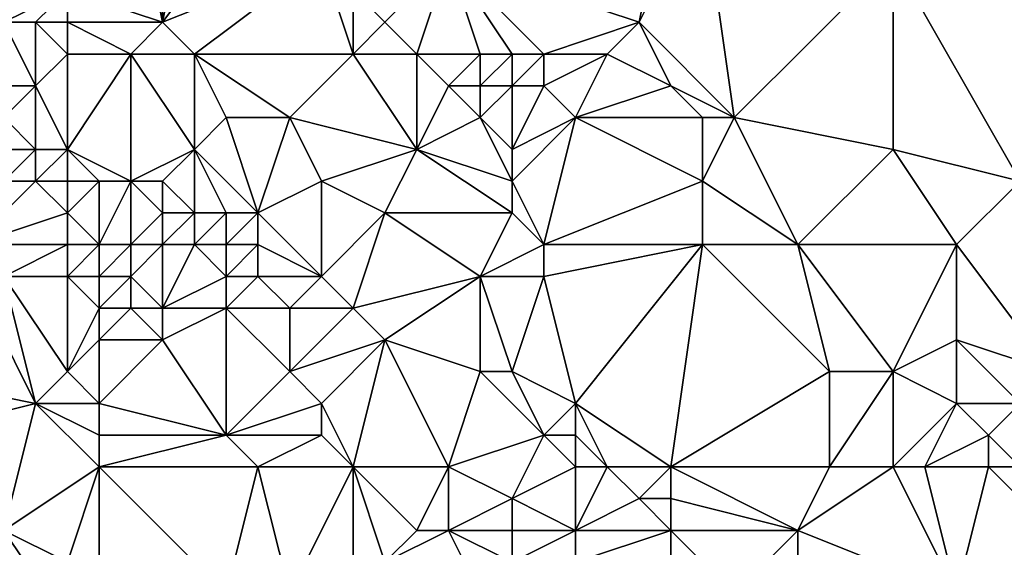
# Model space of a CAD drawing. Units: metres. Extents: x 73750 to 74375, y 341500 to 342000.
# Drawn here: x 73882 to 73914, y 341916 to 341933 of the extents above; entities that cross this region are included whole.
import ezdxf

# ---------------------------------------------------------------- set-up
doc = ezdxf.new("R2010")
doc.units = ezdxf.units.M
doc.layers.add('Terrain', color=15, linetype='Continuous')

msp = doc.modelspace()

# ---------------------------------------------------------------- linework, layer by layer
at = {"layer": 'Terrain'}
for points in [[(73886, 341938, 328.24), (73884, 341934, 328.4), (73887, 341933, 329.3), (73886, 341938, 328.24)], [(73887, 341938, 328.4), (73886, 341938, 328.24), (73887, 341933, 329.3), (73887, 341938, 328.4)], [(73888, 341938, 328.59), (73887, 341938, 328.4), (73887, 341933, 329.3), (73888, 341938, 328.59)], [(73888, 341938, 328.59), (73887, 341933, 329.3), (73890, 341937, 329.04), (73888, 341938, 328.59)], [(73903, 341938, 329.86), (73896, 341935, 329.46), (73902, 341933, 330.06), (73903, 341938, 329.86)], [(73903, 341938, 329.86), (73902, 341933, 330.06), (73904, 341937, 329.94), (73903, 341938, 329.86)], [(73887, 341933, 329.3), (73892, 341935, 329.21), (73890, 341937, 329.04), (73887, 341933, 329.3)], [(73905, 341930, 330.46), (73904, 341937, 329.94), (73902, 341933, 330.06), (73905, 341930, 330.46)], [(73905, 341930, 330.46), (73910, 341935, 330.54), (73904, 341937, 329.94), (73905, 341930, 330.46)], [(73882, 341933, 328.19), (73884, 341934, 328.4), (73881, 341935, 328.18), (73882, 341933, 328.19)], [(73888, 341932, 329.39), (73892, 341935, 329.21), (73887, 341933, 329.3), (73888, 341932, 329.39)], [(73893, 341932, 329.33), (73892, 341935, 329.21), (73888, 341932, 329.39), (73893, 341932, 329.33)], [(73893, 341932, 329.33), (73893, 341934, 329.2), (73892, 341935, 329.21), (73893, 341932, 329.33)], [(73894, 341933, 329.18), (73896, 341935, 329.46), (73893, 341934, 329.2), (73894, 341933, 329.18)], [(73895, 341932, 329.17), (73896, 341935, 329.46), (73894, 341933, 329.18), (73895, 341932, 329.17)], [(73897, 341932, 329.34), (73896, 341935, 329.46), (73895, 341932, 329.17), (73897, 341932, 329.34)], [(73899, 341932, 329.87), (73902, 341933, 330.06), (73896, 341935, 329.46), (73899, 341932, 329.87)], [(73899, 341932, 329.87), (73896, 341935, 329.46), (73898, 341932, 329.59), (73899, 341932, 329.87)], [(73898, 341932, 329.59), (73896, 341935, 329.46), (73897, 341932, 329.34), (73898, 341932, 329.59)], [(73910, 341929, 330.89), (73910, 341935, 330.54), (73905, 341930, 330.46), (73910, 341929, 330.89)], [(73914, 341928, 331.2), (73917, 341933, 331.21), (73910, 341935, 330.54), (73914, 341928, 331.2)], [(73914, 341928, 331.2), (73910, 341935, 330.54), (73910, 341929, 330.89), (73914, 341928, 331.2)], [(73917, 341933, 331.21), (73917, 341934, 331.23), (73910, 341935, 330.54), (73917, 341933, 331.21)], [(73883, 341933, 328.38), (73884, 341934, 328.4), (73882, 341933, 328.19), (73883, 341933, 328.38)], [(73884, 341933, 328.65), (73884, 341934, 328.4), (73883, 341933, 328.38), (73884, 341933, 328.65)], [(73887, 341933, 329.3), (73884, 341934, 328.4), (73884, 341933, 328.65), (73887, 341933, 329.3)], [(73893, 341932, 329.33), (73894, 341933, 329.18), (73893, 341934, 329.2), (73893, 341932, 329.33)], [(73883, 341931, 329.11), (73882, 341933, 328.19), (73880, 341931, 328.2), (73883, 341931, 329.11)], [(73883, 341931, 329.11), (73883, 341933, 328.38), (73882, 341933, 328.19), (73883, 341931, 329.11)], [(73883, 341931, 329.11), (73884, 341932, 328.96), (73883, 341933, 328.38), (73883, 341931, 329.11)], [(73884, 341932, 328.96), (73884, 341933, 328.65), (73883, 341933, 328.38), (73884, 341932, 328.96)], [(73886, 341932, 329.32), (73884, 341933, 328.65), (73884, 341932, 328.96), (73886, 341932, 329.32)], [(73886, 341932, 329.32), (73887, 341933, 329.3), (73884, 341933, 328.65), (73886, 341932, 329.32)], [(73888, 341932, 329.39), (73887, 341933, 329.3), (73886, 341932, 329.32), (73888, 341932, 329.39)], [(73895, 341932, 329.17), (73894, 341933, 329.18), (73893, 341932, 329.33), (73895, 341932, 329.17)], [(73901, 341932, 330.26), (73902, 341933, 330.06), (73899, 341932, 329.87), (73901, 341932, 330.26)], [(73903, 341931, 330.23), (73902, 341933, 330.06), (73901, 341932, 330.26), (73903, 341931, 330.23)], [(73905, 341930, 330.46), (73902, 341933, 330.06), (73903, 341931, 330.23), (73905, 341930, 330.46)], [(73884, 341929, 329.59), (73884, 341932, 328.96), (73883, 341931, 329.11), (73884, 341929, 329.59)], [(73886, 341928, 329.4), (73886, 341932, 329.32), (73884, 341929, 329.59), (73886, 341928, 329.4)], [(73884, 341929, 329.59), (73886, 341932, 329.32), (73884, 341932, 328.96), (73884, 341929, 329.59)], [(73886, 341928, 329.4), (73888, 341929, 329.41), (73886, 341932, 329.32), (73886, 341928, 329.4)], [(73888, 341929, 329.41), (73888, 341932, 329.39), (73886, 341932, 329.32), (73888, 341929, 329.41)], [(73888, 341929, 329.41), (73889, 341930, 329.48), (73888, 341932, 329.39), (73888, 341929, 329.41)], [(73891, 341930, 329.48), (73888, 341932, 329.39), (73889, 341930, 329.48), (73891, 341930, 329.48)], [(73891, 341930, 329.48), (73893, 341932, 329.33), (73888, 341932, 329.39), (73891, 341930, 329.48)], [(73895, 341929, 329.95), (73893, 341932, 329.33), (73891, 341930, 329.48), (73895, 341929, 329.95)], [(73895, 341929, 329.95), (73895, 341932, 329.17), (73893, 341932, 329.33), (73895, 341929, 329.95)], [(73895, 341929, 329.95), (73896, 341931, 329.2), (73895, 341932, 329.17), (73895, 341929, 329.95)], [(73897, 341932, 329.34), (73895, 341932, 329.17), (73896, 341931, 329.2), (73897, 341932, 329.34)], [(73897, 341931, 329.73), (73897, 341932, 329.34), (73896, 341931, 329.2), (73897, 341931, 329.73)], [(73898, 341931, 330.06), (73898, 341932, 329.59), (73897, 341931, 329.73), (73898, 341931, 330.06)], [(73897, 341931, 329.73), (73898, 341932, 329.59), (73897, 341932, 329.34), (73897, 341931, 329.73)], [(73899, 341931, 330.15), (73899, 341932, 329.87), (73898, 341931, 330.06), (73899, 341931, 330.15)], [(73898, 341931, 330.06), (73899, 341932, 329.87), (73898, 341932, 329.59), (73898, 341931, 330.06)], [(73900, 341930, 330.49), (73901, 341932, 330.26), (73899, 341931, 330.15), (73900, 341930, 330.49)], [(73899, 341931, 330.15), (73901, 341932, 330.26), (73899, 341932, 329.87), (73899, 341931, 330.15)], [(73900, 341930, 330.49), (73903, 341931, 330.23), (73901, 341932, 330.26), (73900, 341930, 330.49)], [(73882, 341930, 329.36), (73883, 341931, 329.11), (73880, 341931, 328.2), (73882, 341930, 329.36)], [(73883, 341929, 329.8), (73883, 341931, 329.11), (73882, 341930, 329.36), (73883, 341929, 329.8)], [(73884, 341929, 329.59), (73883, 341931, 329.11), (73883, 341929, 329.8), (73884, 341929, 329.59)], [(73897, 341930, 330.33), (73896, 341931, 329.2), (73895, 341929, 329.95), (73897, 341930, 330.33)], [(73897, 341930, 330.33), (73897, 341931, 329.73), (73896, 341931, 329.2), (73897, 341930, 330.33)], [(73898, 341929, 330.85), (73898, 341931, 330.06), (73897, 341930, 330.33), (73898, 341929, 330.85)], [(73897, 341930, 330.33), (73898, 341931, 330.06), (73897, 341931, 329.73), (73897, 341930, 330.33)], [(73898, 341929, 330.85), (73899, 341931, 330.15), (73898, 341931, 330.06), (73898, 341929, 330.85)], [(73898, 341929, 330.85), (73900, 341930, 330.49), (73899, 341931, 330.15), (73898, 341929, 330.85)], [(73904, 341930, 330.37), (73903, 341931, 330.23), (73900, 341930, 330.49), (73904, 341930, 330.37)], [(73905, 341930, 330.46), (73903, 341931, 330.23), (73904, 341930, 330.37), (73905, 341930, 330.46)], [(73883, 341929, 329.8), (73882, 341930, 329.36), (73882, 341929, 329.84), (73883, 341929, 329.8)], [(73890, 341927, 329.74), (73889, 341930, 329.48), (73888, 341929, 329.41), (73890, 341927, 329.74)], [(73890, 341927, 329.74), (73891, 341930, 329.48), (73889, 341930, 329.48), (73890, 341927, 329.74)], [(73890, 341927, 329.74), (73892, 341928, 329.84), (73891, 341930, 329.48), (73890, 341927, 329.74)], [(73892, 341928, 329.84), (73895, 341929, 329.95), (73891, 341930, 329.48), (73892, 341928, 329.84)], [(73898, 341928, 330.83), (73897, 341930, 330.33), (73895, 341929, 329.95), (73898, 341928, 330.83)], [(73898, 341928, 330.83), (73898, 341929, 330.85), (73897, 341930, 330.33), (73898, 341928, 330.83)], [(73899, 341926, 330.89), (73900, 341930, 330.49), (73898, 341928, 330.83), (73899, 341926, 330.89)], [(73898, 341928, 330.83), (73900, 341930, 330.49), (73898, 341929, 330.85), (73898, 341928, 330.83)], [(73899, 341926, 330.89), (73904, 341928, 330.65), (73900, 341930, 330.49), (73899, 341926, 330.89)], [(73904, 341928, 330.65), (73904, 341930, 330.37), (73900, 341930, 330.49), (73904, 341928, 330.65)], [(73907, 341926, 331.18), (73905, 341930, 330.46), (73904, 341928, 330.65), (73907, 341926, 331.18)], [(73904, 341928, 330.65), (73905, 341930, 330.46), (73904, 341930, 330.37), (73904, 341928, 330.65)], [(73907, 341926, 331.18), (73910, 341929, 330.89), (73905, 341930, 330.46), (73907, 341926, 331.18)], [(73883, 341928, 330.11), (73883, 341929, 329.8), (73882, 341928, 330.27), (73883, 341928, 330.11)], [(73882, 341928, 330.27), (73883, 341929, 329.8), (73882, 341929, 329.84), (73882, 341928, 330.27)], [(73884, 341928, 329.88), (73884, 341929, 329.59), (73883, 341928, 330.11), (73884, 341928, 329.88)], [(73883, 341928, 330.11), (73884, 341929, 329.59), (73883, 341929, 329.8), (73883, 341928, 330.11)], [(73886, 341928, 329.4), (73884, 341929, 329.59), (73885, 341928, 329.64), (73886, 341928, 329.4)], [(73885, 341928, 329.64), (73884, 341929, 329.59), (73884, 341928, 329.88), (73885, 341928, 329.64)], [(73887, 341928, 329.23), (73888, 341929, 329.41), (73886, 341928, 329.4), (73887, 341928, 329.23)], [(73888, 341927, 329.36), (73888, 341929, 329.41), (73887, 341928, 329.23), (73888, 341927, 329.36)], [(73890, 341927, 329.74), (73888, 341929, 329.41), (73889, 341927, 329.43), (73890, 341927, 329.74)], [(73889, 341927, 329.43), (73888, 341929, 329.41), (73888, 341927, 329.36), (73889, 341927, 329.43)], [(73894, 341927, 330.24), (73895, 341929, 329.95), (73892, 341928, 329.84), (73894, 341927, 330.24)], [(73898, 341927, 330.83), (73895, 341929, 329.95), (73894, 341927, 330.24), (73898, 341927, 330.83)], [(73898, 341927, 330.83), (73898, 341928, 330.83), (73895, 341929, 329.95), (73898, 341927, 330.83)], [(73912, 341926, 331.25), (73910, 341929, 330.89), (73907, 341926, 331.18), (73912, 341926, 331.25)], [(73912, 341926, 331.25), (73914, 341928, 331.2), (73910, 341929, 330.89), (73912, 341926, 331.25)], [(73881, 341926, 331.12), (73883, 341928, 330.11), (73882, 341928, 330.27), (73881, 341926, 331.12)], [(73881, 341926, 331.12), (73884, 341927, 330.5), (73883, 341928, 330.11), (73881, 341926, 331.12)], [(73884, 341927, 330.5), (73884, 341928, 329.88), (73883, 341928, 330.11), (73884, 341927, 330.5)], [(73885, 341926, 331.01), (73885, 341928, 329.64), (73884, 341927, 330.5), (73885, 341926, 331.01)], [(73884, 341927, 330.5), (73885, 341928, 329.64), (73884, 341928, 329.88), (73884, 341927, 330.5)], [(73886, 341926, 330.57), (73886, 341928, 329.4), (73885, 341926, 331.01), (73886, 341926, 330.57)], [(73885, 341926, 331.01), (73886, 341928, 329.4), (73885, 341928, 329.64), (73885, 341926, 331.01)], [(73886, 341926, 330.57), (73887, 341927, 329.48), (73886, 341928, 329.4), (73886, 341926, 330.57)], [(73887, 341927, 329.48), (73887, 341928, 329.23), (73886, 341928, 329.4), (73887, 341927, 329.48)], [(73888, 341927, 329.36), (73887, 341928, 329.23), (73887, 341927, 329.48), (73888, 341927, 329.36)], [(73892, 341925, 330.39), (73892, 341928, 329.84), (73890, 341927, 329.74), (73892, 341925, 330.39)], [(73892, 341925, 330.39), (73894, 341927, 330.24), (73892, 341928, 329.84), (73892, 341925, 330.39)], [(73899, 341926, 330.89), (73898, 341928, 330.83), (73898, 341927, 330.83), (73899, 341926, 330.89)], [(73904, 341926, 330.89), (73904, 341928, 330.65), (73899, 341926, 330.89), (73904, 341926, 330.89)], [(73907, 341926, 331.18), (73904, 341928, 330.65), (73904, 341926, 330.89), (73907, 341926, 331.18)], [(73915, 341922, 331.54), (73914, 341928, 331.2), (73912, 341926, 331.25), (73915, 341922, 331.54)], [(73884, 341926, 331.08), (73884, 341927, 330.5), (73881, 341926, 331.12), (73884, 341926, 331.08)], [(73885, 341926, 331.01), (73884, 341927, 330.5), (73884, 341926, 331.08), (73885, 341926, 331.01)], [(73887, 341926, 330.07), (73887, 341927, 329.48), (73886, 341926, 330.57), (73887, 341926, 330.07)], [(73888, 341926, 329.8), (73888, 341927, 329.36), (73887, 341926, 330.07), (73888, 341926, 329.8)], [(73887, 341926, 330.07), (73888, 341927, 329.36), (73887, 341927, 329.48), (73887, 341926, 330.07)], [(73889, 341926, 329.77), (73889, 341927, 329.43), (73888, 341926, 329.8), (73889, 341926, 329.77)], [(73888, 341926, 329.8), (73889, 341927, 329.43), (73888, 341927, 329.36), (73888, 341926, 329.8)], [(73890, 341926, 329.99), (73890, 341927, 329.74), (73889, 341926, 329.77), (73890, 341926, 329.99)], [(73889, 341926, 329.77), (73890, 341927, 329.74), (73889, 341927, 329.43), (73889, 341926, 329.77)], [(73892, 341925, 330.39), (73890, 341927, 329.74), (73890, 341926, 329.99), (73892, 341925, 330.39)], [(73893, 341924, 330.6), (73894, 341927, 330.24), (73892, 341925, 330.39), (73893, 341924, 330.6)], [(73897, 341925, 330.82), (73894, 341927, 330.24), (73893, 341924, 330.6), (73897, 341925, 330.82)], [(73897, 341925, 330.82), (73898, 341927, 330.83), (73894, 341927, 330.24), (73897, 341925, 330.82)], [(73897, 341925, 330.82), (73899, 341926, 330.89), (73898, 341927, 330.83), (73897, 341925, 330.82)], [(73882, 341925, 331.07), (73884, 341926, 331.08), (73881, 341926, 331.12), (73882, 341925, 331.07)], [(73884, 341925, 331.29), (73884, 341926, 331.08), (73882, 341925, 331.07), (73884, 341925, 331.29)], [(73885, 341925, 331.31), (73885, 341926, 331.01), (73884, 341925, 331.29), (73885, 341925, 331.31)], [(73884, 341925, 331.29), (73885, 341926, 331.01), (73884, 341926, 331.08), (73884, 341925, 331.29)], [(73886, 341925, 331.03), (73886, 341926, 330.57), (73885, 341925, 331.31), (73886, 341925, 331.03)], [(73885, 341925, 331.31), (73886, 341926, 330.57), (73885, 341926, 331.01), (73885, 341925, 331.31)], [(73887, 341924, 330.89), (73887, 341926, 330.07), (73886, 341925, 331.03), (73887, 341924, 330.89)], [(73886, 341925, 331.03), (73887, 341926, 330.07), (73886, 341926, 330.57), (73886, 341925, 331.03)], [(73887, 341924, 330.89), (73889, 341925, 330.17), (73888, 341926, 329.8), (73887, 341924, 330.89)], [(73887, 341924, 330.89), (73888, 341926, 329.8), (73887, 341926, 330.07), (73887, 341924, 330.89)], [(73889, 341925, 330.17), (73889, 341926, 329.77), (73888, 341926, 329.8), (73889, 341925, 330.17)], [(73890, 341925, 330.28), (73890, 341926, 329.99), (73889, 341925, 330.17), (73890, 341925, 330.28)], [(73889, 341925, 330.17), (73890, 341926, 329.99), (73889, 341926, 329.77), (73889, 341925, 330.17)], [(73892, 341925, 330.39), (73890, 341926, 329.99), (73890, 341925, 330.28), (73892, 341925, 330.39)], [(73899, 341925, 330.89), (73899, 341926, 330.89), (73897, 341925, 330.82), (73899, 341925, 330.89)], [(73900, 341921, 331.14), (73904, 341926, 330.89), (73899, 341925, 330.89), (73900, 341921, 331.14)], [(73899, 341925, 330.89), (73904, 341926, 330.89), (73899, 341926, 330.89), (73899, 341925, 330.89)], [(73903, 341919, 331.39), (73904, 341926, 330.89), (73900, 341921, 331.14), (73903, 341919, 331.39)], [(73903, 341919, 331.39), (73908, 341922, 331.52), (73904, 341926, 330.89), (73903, 341919, 331.39)], [(73908, 341922, 331.52), (73907, 341926, 331.18), (73904, 341926, 330.89), (73908, 341922, 331.52)], [(73910, 341922, 331.47), (73912, 341926, 331.25), (73907, 341926, 331.18), (73910, 341922, 331.47)], [(73910, 341922, 331.47), (73907, 341926, 331.18), (73908, 341922, 331.52), (73910, 341922, 331.47)], [(73910, 341922, 331.47), (73912, 341923, 331.34), (73912, 341926, 331.25), (73910, 341922, 331.47)], [(73915, 341922, 331.54), (73912, 341926, 331.25), (73912, 341923, 331.34), (73915, 341922, 331.54)], [(73883, 341921, 331.32), (73881, 341925, 331.18), (73878, 341922, 331.3), (73883, 341921, 331.32)], [(73883, 341921, 331.32), (73882, 341925, 331.07), (73881, 341925, 331.18), (73883, 341921, 331.32)], [(73883, 341921, 331.32), (73884, 341922, 331.23), (73882, 341925, 331.07), (73883, 341921, 331.32)], [(73884, 341922, 331.23), (73884, 341925, 331.29), (73882, 341925, 331.07), (73884, 341922, 331.23)], [(73884, 341922, 331.23), (73885, 341924, 331.28), (73884, 341925, 331.29), (73884, 341922, 331.23)], [(73885, 341924, 331.28), (73885, 341925, 331.31), (73884, 341925, 331.29), (73885, 341924, 331.28)], [(73886, 341924, 331.14), (73886, 341925, 331.03), (73885, 341924, 331.28), (73886, 341924, 331.14)], [(73885, 341924, 331.28), (73886, 341925, 331.03), (73885, 341925, 331.31), (73885, 341924, 331.28)], [(73887, 341924, 330.89), (73886, 341925, 331.03), (73886, 341924, 331.14), (73887, 341924, 330.89)], [(73889, 341924, 330.55), (73889, 341925, 330.17), (73887, 341924, 330.89), (73889, 341924, 330.55)], [(73891, 341924, 330.56), (73890, 341925, 330.28), (73889, 341924, 330.55), (73891, 341924, 330.56)], [(73889, 341924, 330.55), (73890, 341925, 330.28), (73889, 341925, 330.17), (73889, 341924, 330.55)], [(73891, 341924, 330.56), (73892, 341925, 330.39), (73890, 341925, 330.28), (73891, 341924, 330.56)], [(73893, 341924, 330.6), (73892, 341925, 330.39), (73891, 341924, 330.56), (73893, 341924, 330.6)], [(73897, 341925, 330.82), (73893, 341924, 330.6), (73894, 341923, 330.78), (73897, 341925, 330.82)], [(73897, 341922, 331), (73897, 341925, 330.82), (73894, 341923, 330.78), (73897, 341922, 331)], [(73898, 341922, 331), (73897, 341925, 330.82), (73897, 341922, 331), (73898, 341922, 331)], [(73898, 341922, 331), (73899, 341925, 330.89), (73897, 341925, 330.82), (73898, 341922, 331)], [(73900, 341921, 331.14), (73899, 341925, 330.89), (73898, 341922, 331), (73900, 341921, 331.14)], [(73884, 341922, 331.23), (73885, 341923, 331.18), (73885, 341924, 331.28), (73884, 341922, 331.23)], [(73887, 341923, 331.03), (73886, 341924, 331.14), (73885, 341923, 331.18), (73887, 341923, 331.03)], [(73885, 341923, 331.18), (73886, 341924, 331.14), (73885, 341924, 331.28), (73885, 341923, 331.18)], [(73887, 341923, 331.03), (73887, 341924, 330.89), (73886, 341924, 331.14), (73887, 341923, 331.03)], [(73889, 341920, 331.29), (73889, 341924, 330.55), (73887, 341923, 331.03), (73889, 341920, 331.29)], [(73887, 341923, 331.03), (73889, 341924, 330.55), (73887, 341924, 330.89), (73887, 341923, 331.03)], [(73889, 341920, 331.29), (73891, 341922, 330.87), (73889, 341924, 330.55), (73889, 341920, 331.29)], [(73891, 341922, 330.87), (73891, 341924, 330.56), (73889, 341924, 330.55), (73891, 341922, 330.87)], [(73891, 341922, 330.87), (73893, 341924, 330.6), (73891, 341924, 330.56), (73891, 341922, 330.87)], [(73891, 341922, 330.87), (73894, 341923, 330.78), (73893, 341924, 330.6), (73891, 341922, 330.87)], [(73885, 341921, 331.29), (73885, 341923, 331.18), (73884, 341922, 331.23), (73885, 341921, 331.29)], [(73889, 341920, 331.29), (73887, 341923, 331.03), (73885, 341921, 331.29), (73889, 341920, 331.29)], [(73885, 341921, 331.29), (73887, 341923, 331.03), (73885, 341923, 331.18), (73885, 341921, 331.29)], [(73892, 341921, 330.98), (73894, 341923, 330.78), (73891, 341922, 330.87), (73892, 341921, 330.98)], [(73893, 341919, 331.09), (73894, 341923, 330.78), (73892, 341921, 330.98), (73893, 341919, 331.09)], [(73896, 341919, 330.97), (73894, 341923, 330.78), (73893, 341919, 331.09), (73896, 341919, 330.97)], [(73897, 341922, 331), (73894, 341923, 330.78), (73896, 341919, 330.97), (73897, 341922, 331)], [(73912, 341921, 331.46), (73912, 341923, 331.34), (73910, 341922, 331.47), (73912, 341921, 331.46)], [(73914, 341921, 331.49), (73912, 341923, 331.34), (73912, 341921, 331.46), (73914, 341921, 331.49)], [(73914, 341921, 331.49), (73915, 341922, 331.54), (73912, 341923, 331.34), (73914, 341921, 331.49)], [(73879, 341920, 331.24), (73883, 341921, 331.32), (73878, 341922, 331.3), (73879, 341920, 331.24)], [(73885, 341921, 331.29), (73884, 341922, 331.23), (73883, 341921, 331.32), (73885, 341921, 331.29)], [(73889, 341920, 331.29), (73892, 341921, 330.98), (73891, 341922, 330.87), (73889, 341920, 331.29)], [(73899, 341920, 331.13), (73897, 341922, 331), (73896, 341919, 330.97), (73899, 341920, 331.13)], [(73899, 341920, 331.13), (73898, 341922, 331), (73897, 341922, 331), (73899, 341920, 331.13)], [(73899, 341920, 331.13), (73900, 341921, 331.14), (73898, 341922, 331), (73899, 341920, 331.13)], [(73908, 341919, 331.92), (73908, 341922, 331.52), (73903, 341919, 331.39), (73908, 341919, 331.92)], [(73910, 341919, 331.94), (73910, 341922, 331.47), (73908, 341919, 331.92), (73910, 341919, 331.94)], [(73908, 341919, 331.92), (73910, 341922, 331.47), (73908, 341922, 331.52), (73908, 341919, 331.92)], [(73910, 341919, 331.94), (73912, 341921, 331.46), (73910, 341922, 331.47), (73910, 341919, 331.94)], [(73879, 341920, 331.24), (73882, 341917, 331.43), (73883, 341921, 331.32), (73879, 341920, 331.24)], [(73885, 341919, 331.36), (73883, 341921, 331.32), (73882, 341917, 331.43), (73885, 341919, 331.36)], [(73885, 341919, 331.36), (73885, 341920, 331.34), (73883, 341921, 331.32), (73885, 341919, 331.36)], [(73885, 341920, 331.34), (73885, 341921, 331.29), (73883, 341921, 331.32), (73885, 341920, 331.34)], [(73889, 341920, 331.29), (73885, 341921, 331.29), (73885, 341920, 331.34), (73889, 341920, 331.29)], [(73892, 341920, 331.06), (73892, 341921, 330.98), (73889, 341920, 331.29), (73892, 341920, 331.06)], [(73893, 341919, 331.09), (73892, 341921, 330.98), (73892, 341920, 331.06), (73893, 341919, 331.09)], [(73900, 341920, 331.36), (73900, 341921, 331.14), (73899, 341920, 331.13), (73900, 341920, 331.36)], [(73903, 341919, 331.39), (73900, 341921, 331.14), (73901, 341919, 331.53), (73903, 341919, 331.39)], [(73901, 341919, 331.53), (73900, 341921, 331.14), (73900, 341920, 331.36), (73901, 341919, 331.53)], [(73911, 341919, 331.87), (73912, 341921, 331.46), (73910, 341919, 331.94), (73911, 341919, 331.87)], [(73911, 341919, 331.87), (73913, 341920, 331.6), (73912, 341921, 331.46), (73911, 341919, 331.87)], [(73913, 341920, 331.6), (73914, 341921, 331.49), (73912, 341921, 331.46), (73913, 341920, 331.6)], [(73914, 341919, 331.96), (73914, 341921, 331.49), (73913, 341920, 331.6), (73914, 341919, 331.96)], [(73890, 341919, 331.3), (73889, 341920, 331.29), (73885, 341919, 331.36), (73890, 341919, 331.3)], [(73885, 341919, 331.36), (73889, 341920, 331.29), (73885, 341920, 331.34), (73885, 341919, 331.36)], [(73890, 341919, 331.3), (73892, 341920, 331.06), (73889, 341920, 331.29), (73890, 341919, 331.3)], [(73893, 341919, 331.09), (73892, 341920, 331.06), (73890, 341919, 331.3), (73893, 341919, 331.09)], [(73899, 341920, 331.13), (73896, 341919, 330.97), (73898, 341918, 331.78), (73899, 341920, 331.13)], [(73900, 341919, 331.65), (73899, 341920, 331.13), (73898, 341918, 331.78), (73900, 341919, 331.65)], [(73900, 341919, 331.65), (73900, 341920, 331.36), (73899, 341920, 331.13), (73900, 341919, 331.65)], [(73901, 341919, 331.53), (73900, 341920, 331.36), (73900, 341919, 331.65), (73901, 341919, 331.53)], [(73913, 341919, 331.79), (73913, 341920, 331.6), (73911, 341919, 331.87), (73913, 341919, 331.79)], [(73914, 341919, 331.96), (73913, 341920, 331.6), (73913, 341919, 331.79), (73914, 341919, 331.96)], [(73885, 341919, 331.36), (73882, 341917, 331.43), (73884, 341916, 331.35), (73885, 341919, 331.36)], [(73885, 341919, 331.36), (73884, 341916, 331.35), (73885, 341915, 331.41), (73885, 341919, 331.36)], [(73890, 341919, 331.3), (73885, 341919, 331.36), (73889, 341915, 331.44), (73890, 341919, 331.3)], [(73885, 341919, 331.36), (73885, 341915, 331.41), (73889, 341915, 331.44), (73885, 341919, 331.36)], [(73890, 341919, 331.3), (73889, 341915, 331.44), (73891, 341915, 331.19), (73890, 341919, 331.3)], [(73893, 341919, 331.09), (73890, 341919, 331.3), (73891, 341915, 331.19), (73893, 341919, 331.09)], [(73893, 341919, 331.09), (73891, 341915, 331.19), (73893, 341915, 331.12), (73893, 341919, 331.09)], [(73896, 341919, 330.97), (73893, 341919, 331.09), (73895, 341917, 331.06), (73896, 341919, 330.97)], [(73893, 341919, 331.09), (73893, 341915, 331.12), (73894, 341916, 331.16), (73893, 341919, 331.09)], [(73893, 341919, 331.09), (73894, 341916, 331.16), (73895, 341917, 331.06), (73893, 341919, 331.09)], [(73896, 341919, 330.97), (73895, 341917, 331.06), (73896, 341917, 331.27), (73896, 341919, 330.97)], [(73896, 341919, 330.97), (73896, 341917, 331.27), (73898, 341918, 331.78), (73896, 341919, 330.97)], [(73900, 341919, 331.65), (73898, 341918, 331.78), (73900, 341917, 331.95), (73900, 341919, 331.65)], [(73901, 341919, 331.53), (73900, 341919, 331.65), (73900, 341917, 331.95), (73901, 341919, 331.53)], [(73901, 341919, 331.53), (73900, 341917, 331.95), (73902, 341918, 331.49), (73901, 341919, 331.53)], [(73903, 341919, 331.39), (73901, 341919, 331.53), (73902, 341918, 331.49), (73903, 341919, 331.39)], [(73903, 341919, 331.39), (73902, 341918, 331.49), (73903, 341918, 331.53), (73903, 341919, 331.39)], [(73908, 341919, 331.92), (73903, 341919, 331.39), (73907, 341917, 332.37), (73908, 341919, 331.92)], [(73903, 341919, 331.39), (73903, 341918, 331.53), (73907, 341917, 332.37), (73903, 341919, 331.39)], [(73910, 341919, 331.94), (73908, 341919, 331.92), (73907, 341917, 332.37), (73910, 341919, 331.94)], [(73910, 341919, 331.94), (73907, 341917, 332.37), (73912, 341915, 333.02), (73910, 341919, 331.94)], [(73911, 341919, 331.87), (73910, 341919, 331.94), (73912, 341915, 333.02), (73911, 341919, 331.87)], [(73913, 341919, 331.79), (73911, 341919, 331.87), (73912, 341915, 333.02), (73913, 341919, 331.79)], [(73913, 341919, 331.79), (73912, 341915, 333.02), (73915, 341917, 332.94), (73913, 341919, 331.79)], [(73914, 341919, 331.96), (73913, 341919, 331.79), (73915, 341917, 332.94), (73914, 341919, 331.96)], [(73898, 341917, 331.99), (73898, 341918, 331.78), (73896, 341917, 331.27), (73898, 341917, 331.99)], [(73900, 341917, 331.95), (73898, 341918, 331.78), (73898, 341917, 331.99), (73900, 341917, 331.95)], [(73903, 341917, 331.98), (73902, 341918, 331.49), (73900, 341917, 331.95), (73903, 341917, 331.98)], [(73903, 341917, 331.98), (73903, 341918, 331.53), (73902, 341918, 331.49), (73903, 341917, 331.98)], [(73907, 341917, 332.37), (73903, 341918, 331.53), (73903, 341917, 331.98), (73907, 341917, 332.37)], [(73879, 341913, 331.61), (73884, 341914, 331.55), (73882, 341917, 331.43), (73879, 341913, 331.61)], [(73884, 341914, 331.55), (73884, 341916, 331.35), (73882, 341917, 331.43), (73884, 341914, 331.55)], [(73894, 341916, 331.16), (73896, 341917, 331.27), (73895, 341917, 331.06), (73894, 341916, 331.16)], [(73897, 341915, 331.98), (73896, 341917, 331.27), (73894, 341916, 331.16), (73897, 341915, 331.98)], [(73897, 341915, 331.98), (73898, 341916, 331.95), (73896, 341917, 331.27), (73897, 341915, 331.98)], [(73898, 341916, 331.95), (73898, 341917, 331.99), (73896, 341917, 331.27), (73898, 341916, 331.95)], [(73900, 341916, 331.95), (73900, 341917, 331.95), (73898, 341916, 331.95), (73900, 341916, 331.95)], [(73898, 341916, 331.95), (73900, 341917, 331.95), (73898, 341917, 331.99), (73898, 341916, 331.95)], [(73903, 341916, 332.48), (73903, 341917, 331.98), (73900, 341916, 331.95), (73903, 341916, 332.48)], [(73900, 341916, 331.95), (73903, 341917, 331.98), (73900, 341917, 331.95), (73900, 341916, 331.95)], [(73905, 341915, 333.02), (73907, 341917, 332.37), (73903, 341917, 331.98), (73905, 341915, 333.02)], [(73905, 341915, 333.02), (73903, 341917, 331.98), (73903, 341916, 332.48), (73905, 341915, 333.02)], [(73907, 341912, 333.55), (73907, 341917, 332.37), (73905, 341915, 333.02), (73907, 341912, 333.55)], [(73907, 341912, 333.55), (73912, 341915, 333.02), (73907, 341917, 332.37), (73907, 341912, 333.55)], [(73916, 341915, 333.67), (73915, 341917, 332.94), (73912, 341915, 333.02), (73916, 341915, 333.67)]]:
    msp.add_3dface(points, dxfattribs=at)

doc.saveas('drawing.dxf')
